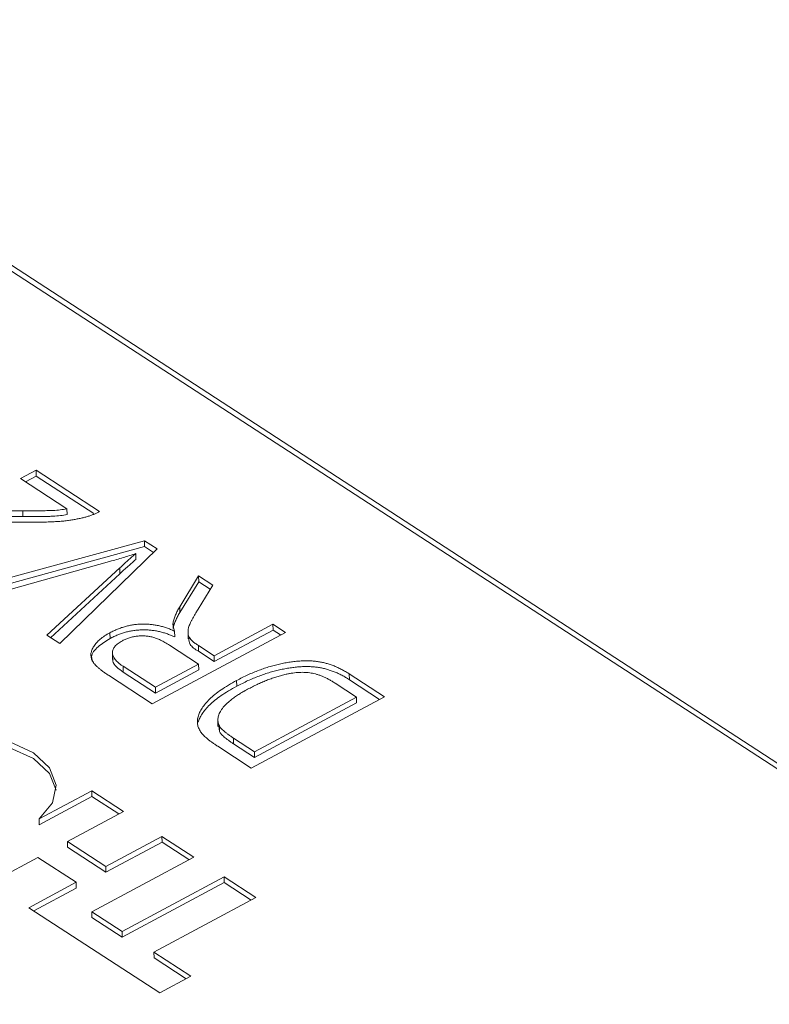
# Model space of a CAD drawing. Units: millimetres. Extents: x 2 to 278, y 1 to 215.
# Drawn here: x 260 to 262, y 181 to 184 of the extents above; entities that cross this region are included whole.
import ezdxf

# ---------------------------------------------------------------- set-up
doc = ezdxf.new("R2010")
doc.units = ezdxf.units.MM

msp = doc.modelspace()

# ---------------------------------------------------------------- linework, layer by layer
at = {"color": 7, "linetype": 'Continuous', "lineweight": 18}
for p, q in [((262.5507, 181.5823), (258.5683, 184.1699)), ((258.7193, 184.0881), (264.4395, 180.3714)), ((259.6756, 182.8866), (259.7192, 182.9099)), ((259.7192, 182.9099), (259.8968, 182.7945)), ((259.7194, 182.8937), (259.7192, 182.9099)), ((259.8056, 182.8021), (259.6756, 182.8866)), ((259.6893, 182.8776), (259.7194, 182.8937)), ((259.7194, 182.8937), (259.8808, 182.7888)), ((259.6819, 182.7807), (259.6817, 182.7968)), ((259.8058, 182.786), (259.8056, 182.8021)), ((259.5446, 182.5817), (260.0221, 182.713)), ((260.0221, 182.713), (260.0579, 182.6898)), ((260.0223, 182.6969), (260.0221, 182.713)), ((259.5621, 182.5703), (260.0223, 182.6969)), ((260.0579, 182.6898), (259.7852, 182.4254)), ((260.0223, 182.6969), (260.048, 182.6802)), ((259.925, 182.6549), (259.5806, 182.5583)), ((259.9985, 182.6607), (259.9983, 182.6769)), ((259.7495, 182.4486), (259.953, 182.6367)), ((259.9532, 182.6205), (259.953, 182.6367)), ((259.7599, 182.4418), (259.9532, 182.6205)), ((260.121, 182.5281), (260.174, 182.6144)), ((260.1212, 182.5119), (260.1742, 182.5982)), ((260.174, 182.6144), (260.2134, 182.5888)), ((260.1742, 182.5982), (260.174, 182.6144)), ((260.1742, 182.5982), (260.2064, 182.5773)), ((260.2134, 182.5888), (260.1722, 182.5211)), ((260.1212, 182.5119), (260.121, 182.5281)), ((260.1025, 182.4675), (260.1023, 182.4837)), ((260.2174, 182.3911), (260.3819, 182.4793)), ((260.2176, 182.375), (260.3821, 182.4631)), ((260.3819, 182.4793), (260.4166, 182.4567)), ((260.3821, 182.4631), (260.3819, 182.4793)), ((260.3821, 182.4631), (260.403, 182.4495)), ((259.7852, 182.4254), (259.7495, 182.4486)), ((259.926, 182.4395), (259.9258, 182.4557)), ((260.4166, 182.4567), (260.0441, 182.2572)), ((260.1069, 182.444), (260.1067, 182.4602)), ((260.1442, 182.4586), (260.1445, 182.4384)), ((260.1739, 182.3678), (260.0926, 182.4206)), ((260.1732, 182.4199), (260.2174, 182.3911)), ((260.1734, 182.4037), (260.1732, 182.4199)), ((259.9326, 182.401), (259.9328, 182.3808)), ((260.1734, 182.4037), (260.2176, 182.375)), ((260.2176, 182.375), (260.2174, 182.3911)), ((259.9627, 182.3617), (260.053, 182.303)), ((259.9629, 182.3455), (259.9627, 182.3617)), ((260.053, 182.303), (260.1739, 182.3678)), ((260.0532, 182.2869), (260.1741, 182.3516)), ((260.1741, 182.3516), (260.1739, 182.3678)), ((260.0441, 182.2572), (259.9216, 182.3368)), ((259.9629, 182.3455), (260.0532, 182.2869)), ((260.5954, 182.3405), (260.6938, 182.2766)), ((260.5956, 182.3244), (260.5954, 182.3405)), ((260.5956, 182.3244), (260.6803, 182.2694)), ((260.0532, 182.2869), (260.053, 182.303)), ((260.2805, 182.3059), (260.2803, 182.3221)), ((260.6156, 182.2758), (260.5561, 182.3145)), ((260.6938, 182.2766), (260.3213, 182.077)), ((260.3302, 182.1229), (260.6156, 182.2758)), ((260.6158, 182.2596), (260.6156, 182.2758)), ((260.3304, 182.1067), (260.6158, 182.2596)), ((260.2276, 182.2132), (260.2279, 182.193)), ((260.2304, 182.1952), (260.2321, 182.1794)), ((260.2321, 182.1794), (260.2319, 182.1955)), ((260.2717, 182.1609), (260.3302, 182.1229)), ((260.2719, 182.1448), (260.2717, 182.1609)), ((260.3213, 182.077), (260.2273, 182.1381)), ((260.2719, 182.1448), (260.3304, 182.1067)), ((260.3304, 182.1067), (260.3302, 182.1229)), ((259.8749, 182.0138), (259.7278, 181.935)), ((259.8751, 181.9977), (259.728, 181.9188)), ((259.9638, 181.9561), (259.8749, 182.0138)), ((259.8751, 181.9977), (259.8749, 182.0138)), ((259.9503, 181.9488), (259.8751, 181.9977)), ((259.8066, 181.8718), (259.9638, 181.9561)), ((259.728, 181.9188), (259.7278, 181.935)), ((260.0713, 181.8862), (259.9141, 181.802)), ((260.1602, 181.8285), (260.0713, 181.8862)), ((260.0715, 181.8701), (260.0713, 181.8862)), ((259.9141, 181.802), (259.8066, 181.8718)), ((259.8068, 181.8556), (259.8066, 181.8718)), ((259.9143, 181.7858), (259.8068, 181.8556)), ((260.0715, 181.8701), (259.9143, 181.7858)), ((260.1467, 181.8212), (260.0715, 181.8701)), ((259.7239, 181.8275), (259.5915, 181.7565)), ((259.8313, 181.7577), (259.7239, 181.8275)), ((259.8747, 181.6755), (260.1602, 181.8285)), ((259.9143, 181.7858), (259.9141, 181.802)), ((260.2454, 181.7731), (259.9599, 181.6201)), ((260.3343, 181.7153), (260.2454, 181.7731)), ((260.2456, 181.7569), (260.2454, 181.7731)), ((259.6988, 181.6867), (259.8313, 181.7577)), ((259.8315, 181.7415), (259.8313, 181.7577)), ((260.2456, 181.7569), (259.9601, 181.604)), ((260.3208, 181.7081), (260.2456, 181.7569)), ((259.7126, 181.6777), (259.8315, 181.7415)), ((260.0489, 181.5624), (260.3343, 181.7153)), ((260.0654, 181.4485), (259.6988, 181.6867)), ((259.9599, 181.6201), (259.8747, 181.6755)), ((259.8749, 181.6593), (259.8747, 181.6755)), ((259.9601, 181.604), (259.8749, 181.6593)), ((259.9601, 181.604), (259.9599, 181.6201)), ((260.1524, 181.4951), (260.0489, 181.5624)), ((260.0491, 181.5462), (260.0489, 181.5624)), ((260.1389, 181.4878), (260.0491, 181.5462)), ((260.0654, 181.4485), (260.1524, 181.4951))]:
    msp.add_line(p, q, dxfattribs=at)
at = {"color": 7, "linetype": 'Continuous', "lineweight": 18, "flags": 128}
for points in [[(259.4017, 182.1468), (259.4812, 182.1645), (259.5657, 182.1657), (259.6457, 182.1502), (259.7119, 182.1198), (259.7568, 182.0779), (259.7753, 182.0295), (259.7652, 181.9799), (259.7278, 181.935)], [(259.4019, 182.1307), (259.4814, 182.1484), (259.5659, 182.1495), (259.6459, 182.134), (259.7121, 182.1036), (259.757, 182.0618), (259.7754, 182.015)]]:
    msp.add_lwpolyline(points, dxfattribs=at)
at = {"color": 7, "linetype": 'Continuous', "lineweight": 18}
for points, knots in [([(259.4462, 182.7636), (259.4493, 182.7652), (259.4554, 182.7683), (259.465, 182.7726), (259.4751, 182.7765), (259.4856, 182.78), (259.4965, 182.7831), (259.5078, 182.7858), (259.5196, 182.7881), (259.5319, 182.7902), (259.5453, 182.7919), (259.5601, 182.7933), (259.5765, 182.7944), (259.5944, 182.7953), (259.614, 182.7961), (259.6352, 182.7966), (259.6579, 182.7968), (259.6736, 182.7968), (259.6817, 182.7968)], [0, 0, 0, 0, 0.04878, 0.096924, 0.14508, 0.193382, 0.242119, 0.291123, 0.340831, 0.3914, 0.445573, 0.505908, 0.572535, 0.645298, 0.724252, 0.809704, 0.9017, 1, 1, 1, 1]), ([(259.6817, 182.7968), (259.6868, 182.7968), (259.6966, 182.7967), (259.7105, 182.7968), (259.7231, 182.7967), (259.7344, 182.7968), (259.7444, 182.7969), (259.753, 182.7971), (259.7602, 182.7973), (259.7714, 182.7978), (259.7866, 182.799), (259.7994, 182.8011), (259.8056, 182.8021)], [0, 0, 0, 0, 0.122743, 0.234571, 0.335442, 0.426558, 0.506172, 0.575525, 0.633926, 0.681503, 0.846198, 1, 1, 1, 1]), ([(259.8968, 182.7945), (259.8945, 182.7933), (259.8899, 182.7908), (259.8824, 182.7874), (259.874, 182.7843), (259.8651, 182.7812), (259.8555, 182.7785), (259.8451, 182.776), (259.8342, 182.7736), (259.8225, 182.7715), (259.8098, 182.7695), (259.7961, 182.768), (259.7812, 182.7667), (259.7652, 182.7658), (259.7481, 182.7651), (259.7298, 182.7647), (259.7103, 182.7646), (259.697, 182.7647), (259.6902, 182.7648)], [0, 0, 0, 0, 0.042012, 0.085118, 0.130086, 0.176968, 0.226148, 0.277233, 0.330805, 0.386554, 0.445862, 0.509987, 0.578863, 0.652893, 0.731915, 0.816009, 0.905245, 1, 1, 1, 1]), ([(259.4464, 182.7475), (259.4495, 182.7491), (259.4556, 182.7522), (259.4652, 182.7565), (259.4753, 182.7603), (259.4858, 182.7638), (259.4967, 182.767), (259.508, 182.7696), (259.5198, 182.772), (259.5321, 182.774), (259.5455, 182.7757), (259.5603, 182.7771), (259.5767, 182.7782), (259.5946, 182.7792), (259.6142, 182.7799), (259.6354, 182.7804), (259.6581, 182.7807), (259.6738, 182.7807), (259.6819, 182.7807)], [0, 0, 0, 0, 0.04878, 0.096924, 0.14508, 0.193382, 0.242119, 0.291123, 0.340831, 0.3914, 0.445573, 0.505908, 0.572535, 0.645298, 0.724252, 0.809704, 0.9017, 1, 1, 1, 1]), ([(259.6902, 182.7648), (259.6822, 182.7649), (259.6669, 182.7652), (259.6447, 182.7652), (259.6244, 182.765), (259.6057, 182.7645), (259.5889, 182.7639), (259.5737, 182.763), (259.5603, 182.7618), (259.545, 182.76), (259.5281, 182.757), (259.5099, 182.7525), (259.4937, 182.7473), (259.4846, 182.7429), (259.4801, 182.7407)], [0, 0, 0, 0, 0.109368, 0.210579, 0.303981, 0.389005, 0.466604, 0.535982, 0.59819, 0.652344, 0.749539, 0.838845, 0.921753, 1, 1, 1, 1]), ([(259.6819, 182.7807), (259.687, 182.7806), (259.6968, 182.7806), (259.7107, 182.7806), (259.7233, 182.7806), (259.7346, 182.7807), (259.7446, 182.7807), (259.7532, 182.781), (259.7604, 182.7811), (259.7717, 182.7817), (259.7868, 182.7829), (259.7996, 182.785), (259.8058, 182.786)], [0, 0, 0, 0, 0.122743, 0.234571, 0.335442, 0.426558, 0.506172, 0.575525, 0.633926, 0.681503, 0.846198, 1, 1, 1, 1]), ([(259.9983, 182.6769), (259.9865, 182.6732), (259.9622, 182.6656), (259.9376, 182.6585), (259.925, 182.6549)], [0, 0, 0, 0, 0.4899114, 1, 1, 1, 1]), ([(259.953, 182.6367), (259.9569, 182.6403), (259.9646, 182.6473), (259.9761, 182.6576), (259.9873, 182.6674), (259.9947, 182.6738), (259.9983, 182.6769)], [0, 0, 0, 0, 0.264695, 0.519678, 0.765279, 1, 1, 1, 1]), ([(259.9532, 182.6205), (259.9571, 182.6241), (259.9648, 182.6311), (259.9763, 182.6414), (259.9875, 182.6512), (259.9949, 182.6576), (259.9985, 182.6607)], [0, 0, 0, 0, 0.264695, 0.519678, 0.765279, 1, 1, 1, 1]), ([(260.1023, 182.4837), (260.1033, 182.4874), (260.1052, 182.4948), (260.1094, 182.506), (260.1144, 182.5171), (260.1188, 182.5244), (260.121, 182.5281)], [0, 0, 0, 0, 0.2455633, 0.4938879, 0.7446128, 1, 1, 1, 1]), ([(260.1722, 182.5211), (260.1703, 182.5179), (260.1666, 182.5118), (260.1615, 182.5031), (260.1571, 182.4951), (260.1534, 182.4879), (260.1501, 182.4815), (260.1479, 182.4758), (260.146, 182.4709), (260.1447, 182.4655), (260.1442, 182.4596), (260.1442, 182.4531), (260.1455, 182.4472), (260.1479, 182.4419), (260.152, 182.4367), (260.1574, 182.4313), (260.1646, 182.4256), (260.1703, 182.4219), (260.1732, 182.4199)], [0, 0, 0, 0, 0.092718, 0.177348, 0.254388, 0.323857, 0.385021, 0.438524, 0.48427, 0.523009, 0.588869, 0.648647, 0.702605, 0.751898, 0.802267, 0.8602, 0.925567, 1, 1, 1, 1]), ([(260.1025, 182.4675), (260.1035, 182.4712), (260.1054, 182.4787), (260.1096, 182.4898), (260.1146, 182.5009), (260.119, 182.5083), (260.1212, 182.5119)], [0, 0, 0, 0, 0.2455633, 0.4938879, 0.7446128, 1, 1, 1, 1]), ([(259.9258, 182.4557), (259.9294, 182.4575), (259.9363, 182.4611), (259.9471, 182.4658), (259.9581, 182.4699), (259.9693, 182.4732), (259.9805, 182.476), (259.9919, 182.4779), (260.0034, 182.4793), (260.015, 182.4799), (260.0267, 182.4799), (260.0383, 182.4792), (260.0498, 182.4777), (260.0614, 182.4756), (260.0729, 182.4728), (260.0843, 182.4693), (260.0957, 182.4651), (260.103, 182.4618), (260.1067, 182.4602)], [0, 0, 0, 0, 0.070117, 0.136961, 0.201497, 0.263712, 0.323795, 0.38261, 0.440957, 0.498944, 0.557149, 0.615425, 0.674452, 0.734978, 0.797218, 0.862116, 0.929496, 1, 1, 1, 1]), ([(259.926, 182.4395), (259.9296, 182.4414), (259.9365, 182.4449), (259.9473, 182.4497), (259.9583, 182.4538), (259.9695, 182.4571), (259.9807, 182.4598), (259.9921, 182.4618), (260.0036, 182.4631), (260.0152, 182.4638), (260.0269, 182.4637), (260.0385, 182.4631), (260.05, 182.4615), (260.0616, 182.4595), (260.0731, 182.4566), (260.0845, 182.4532), (260.0959, 182.4489), (260.1032, 182.4457), (260.1069, 182.444)], [0, 0, 0, 0, 0.070117, 0.136961, 0.201497, 0.263712, 0.323795, 0.38261, 0.440957, 0.498944, 0.557149, 0.615425, 0.674452, 0.734978, 0.797218, 0.862116, 0.929496, 1, 1, 1, 1]), ([(260.1067, 182.4602), (260.1058, 182.4624), (260.1041, 182.4667), (260.1028, 182.4728), (260.1018, 182.4784), (260.1022, 182.482), (260.1023, 182.4837)], [0, 0, 0, 0, 0.289783, 0.550931, 0.78809, 1, 1, 1, 1]), ([(259.9216, 182.3368), (259.9185, 182.3388), (259.9126, 182.3427), (259.9045, 182.3486), (259.8972, 182.3543), (259.8909, 182.3597), (259.8855, 182.3649), (259.8812, 182.3699), (259.8777, 182.3746), (259.8745, 182.3806), (259.8724, 182.3883), (259.8723, 182.3978), (259.8752, 182.4076), (259.8803, 182.4178), (259.8879, 182.4279), (259.8981, 182.4378), (259.9108, 182.4471), (259.9207, 182.4528), (259.9258, 182.4557)], [0, 0, 0, 0, 0.059852, 0.11585, 0.168055, 0.216118, 0.261012, 0.301701, 0.339551, 0.374149, 0.440922, 0.509304, 0.581348, 0.658816, 0.739762, 0.822691, 0.909012, 1, 1, 1, 1]), ([(259.8773, 182.377), (259.876, 182.3808), (259.8712, 182.3945), (259.8916, 182.4176), (259.9145, 182.4322), (259.926, 182.4395)], [0, 0, 0, 0, 0.16029, 0.579759, 1, 1, 1, 1]), ([(259.9607, 182.4333), (259.9585, 182.4321), (259.9543, 182.4296), (259.9485, 182.4258), (259.9437, 182.4218), (259.9397, 182.4176), (259.9366, 182.4134), (259.9344, 182.409), (259.933, 182.4045), (259.9324, 182.3999), (259.9328, 182.3953), (259.9343, 182.3906), (259.9366, 182.3858), (259.9399, 182.381), (259.9441, 182.3762), (259.9494, 182.3714), (259.9556, 182.3664), (259.9603, 182.3633), (259.9627, 182.3617)], [0, 0, 0, 0, 0.065309, 0.127322, 0.187433, 0.244693, 0.301115, 0.356056, 0.411929, 0.467921, 0.524709, 0.5833, 0.643626, 0.707634, 0.774311, 0.844934, 0.920065, 1, 1, 1, 1]), ([(260.0926, 182.4206), (260.0884, 182.4233), (260.0804, 182.4283), (260.0683, 182.4348), (260.0569, 182.4398), (260.046, 182.4434), (260.0353, 182.4456), (260.0245, 182.4468), (260.0135, 182.4471), (260.0023, 182.4462), (259.9912, 182.4445), (259.9805, 182.4417), (259.9701, 182.4381), (259.9639, 182.4349), (259.9607, 182.4333)], [0, 0, 0, 0, 0.122737, 0.230021, 0.322743, 0.402638, 0.47472, 0.545804, 0.617074, 0.69069, 0.764841, 0.840541, 0.918307, 1, 1, 1, 1]), ([(260.1461, 182.4405), (260.1466, 182.4345), (260.1477, 182.4203), (260.1641, 182.4097), (260.1734, 182.4037)], [0, 0, 0, 0, 0.42721, 1, 1, 1, 1]), ([(259.9351, 182.3827), (259.9345, 182.3806), (259.9322, 182.3725), (259.9442, 182.3592), (259.9567, 182.3501), (259.9629, 182.3455)], [0, 0, 0, 0, 0.151488, 0.575129, 1, 1, 1, 1]), ([(260.2803, 182.3221), (260.2855, 182.3248), (260.2958, 182.3302), (260.3114, 182.3377), (260.3271, 182.3446), (260.3426, 182.3507), (260.358, 182.3563), (260.3734, 182.3612), (260.3887, 182.3653), (260.4039, 182.3689), (260.4187, 182.3719), (260.4332, 182.3741), (260.4471, 182.3758), (260.4605, 182.3768), (260.4734, 182.3773), (260.4858, 182.3771), (260.4977, 182.3763), (260.5092, 182.3748), (260.5203, 182.3727), (260.5314, 182.37), (260.5423, 182.3667), (260.5531, 182.3627), (260.5639, 182.3581), (260.5746, 182.3528), (260.5852, 182.347), (260.592, 182.3427), (260.5954, 182.3405)], [0, 0, 0, 0, 0.057751, 0.113606, 0.167109, 0.218932, 0.268591, 0.31682, 0.36323, 0.408426, 0.451924, 0.493247, 0.532422, 0.570011, 0.605643, 0.639902, 0.673049, 0.7054, 0.73782, 0.771086, 0.805305, 0.840977, 0.878099, 0.916777, 0.957454, 1, 1, 1, 1]), ([(260.2805, 182.3059), (260.2857, 182.3087), (260.296, 182.314), (260.3116, 182.3216), (260.3273, 182.3284), (260.3428, 182.3346), (260.3582, 182.3401), (260.3736, 182.345), (260.3889, 182.3492), (260.4041, 182.3527), (260.4189, 182.3557), (260.4334, 182.358), (260.4473, 182.3597), (260.4607, 182.3607), (260.4736, 182.3612), (260.486, 182.3609), (260.4979, 182.3602), (260.5094, 182.3587), (260.5205, 182.3566), (260.5316, 182.3539), (260.5425, 182.3505), (260.5533, 182.3465), (260.5642, 182.3419), (260.5748, 182.3367), (260.5854, 182.3308), (260.5922, 182.3265), (260.5956, 182.3244)], [0, 0, 0, 0, 0.057751, 0.113606, 0.167109, 0.218932, 0.268591, 0.31682, 0.36323, 0.408426, 0.451924, 0.493247, 0.532422, 0.570011, 0.605643, 0.639902, 0.673049, 0.7054, 0.73782, 0.771086, 0.805305, 0.840977, 0.878099, 0.916777, 0.957454, 1, 1, 1, 1]), ([(260.4187, 182.3394), (260.4144, 182.3384), (260.4056, 182.3363), (260.3927, 182.3326), (260.3798, 182.3283), (260.3667, 182.3236), (260.3538, 182.3182), (260.3405, 182.3125), (260.3274, 182.3061), (260.3188, 182.3016), (260.3144, 182.2993)], [0, 0, 0, 0, 0.111644, 0.225641, 0.3444813, 0.4664673, 0.5931668, 0.723435, 0.8597677, 1, 1, 1, 1]), ([(260.5561, 182.3145), (260.5531, 182.3163), (260.5474, 182.3199), (260.5386, 182.3249), (260.53, 182.3294), (260.5214, 182.3333), (260.5131, 182.3366), (260.5048, 182.3393), (260.4967, 182.3415), (260.4887, 182.3431), (260.4806, 182.3442), (260.4723, 182.3448), (260.4639, 182.345), (260.4553, 182.3448), (260.4464, 182.3442), (260.4373, 182.343), (260.428, 182.3415), (260.4218, 182.3401), (260.4187, 182.3394)], [0, 0, 0, 0, 0.083908, 0.162762, 0.236728, 0.306115, 0.371093, 0.431344, 0.488723, 0.542852, 0.5957, 0.64832, 0.702578, 0.757946, 0.814792, 0.873677, 0.93562, 1, 1, 1, 1]), ([(260.1811, 182.1763), (260.1789, 182.1797), (260.1744, 182.1865), (260.171, 182.1975), (260.1703, 182.2089), (260.172, 182.2207), (260.1765, 182.2328), (260.1835, 182.2452), (260.1928, 182.2577), (260.2047, 182.2705), (260.2194, 182.2834), (260.2369, 182.2963), (260.2573, 182.3094), (260.2724, 182.3178), (260.2803, 182.3221)], [0, 0, 0, 0, 0.066131, 0.132308, 0.200146, 0.270999, 0.345237, 0.422574, 0.50418, 0.590457, 0.682654, 0.781263, 0.886883, 1, 1, 1, 1]), ([(260.173, 182.2058), (260.174, 182.2094), (260.1769, 182.2172), (260.1837, 182.229), (260.193, 182.2416), (260.2049, 182.2543), (260.2196, 182.2672), (260.2371, 182.2801), (260.2575, 182.2932), (260.2726, 182.3016), (260.2805, 182.3059)], [0.28, 0.28, 0.28, 0.28, 0.3452373, 0.4225739, 0.5041803, 0.5904569, 0.6826535, 0.7812627, 0.8868826, 1, 1, 1, 1]), ([(260.3144, 182.2993), (260.3098, 182.2968), (260.3009, 182.292), (260.2885, 182.2845), (260.2772, 182.2772), (260.2673, 182.27), (260.2584, 182.2629), (260.2507, 182.256), (260.2442, 182.2492), (260.239, 182.2425), (260.2349, 182.2359), (260.2316, 182.2296), (260.2294, 182.2234), (260.228, 182.2175), (260.2275, 182.2117), (260.228, 182.2061), (260.2294, 182.2007), (260.2311, 182.1973), (260.2319, 182.1955)], [0, 0, 0, 0, 0.091032, 0.177222, 0.258684, 0.335146, 0.407719, 0.476122, 0.540297, 0.601557, 0.659401, 0.714078, 0.766407, 0.816147, 0.863628, 0.910312, 0.955289, 1, 1, 1, 1]), ([(260.2319, 182.1955), (260.2326, 182.1944), (260.2341, 182.1919), (260.2372, 182.1881), (260.241, 182.1841), (260.2457, 182.18), (260.251, 182.1755), (260.2571, 182.1708), (260.2642, 182.1659), (260.2691, 182.1626), (260.2717, 182.1609)], [0, 0, 0, 0, 0.0894115, 0.1881375, 0.2967206, 0.4153418, 0.5447651, 0.6850045, 0.8376004, 1, 1, 1, 1]), ([(260.2273, 182.1381), (260.2245, 182.14), (260.219, 182.1435), (260.2115, 182.1489), (260.2046, 182.154), (260.1984, 182.1589), (260.1931, 182.1635), (260.1883, 182.1679), (260.1844, 182.1722), (260.1822, 182.175), (260.1811, 182.1763)], [0, 0, 0, 0, 0.157772, 0.305576, 0.444692, 0.574047, 0.693817, 0.803999, 0.906551, 1, 1, 1, 1]), ([(260.2321, 182.1794), (260.2328, 182.1782), (260.2343, 182.1757), (260.2374, 182.172), (260.2412, 182.168), (260.2459, 182.1638), (260.2512, 182.1593), (260.2573, 182.1546), (260.2644, 182.1498), (260.2693, 182.1465), (260.2719, 182.1448)], [0, 0, 0, 0, 0.0894115, 0.1881375, 0.2967206, 0.4153418, 0.5447651, 0.6850045, 0.8376004, 1, 1, 1, 1])]:
    msp.add_open_spline(points, degree=3, knots=knots, dxfattribs=at)

doc.saveas('drawing.dxf')
